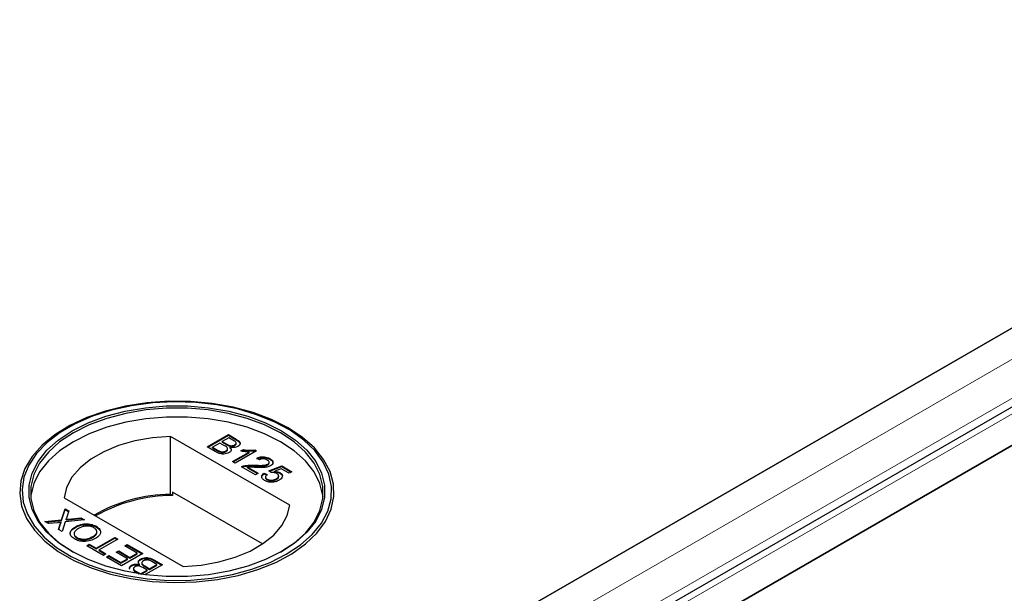
# Model space of a CAD drawing. Units: millimetres. Extents: x 218 to 10490, y 391 to 8326.
# Drawn here: x 6612 to 6729, y 4957 to 5025 of the extents above; entities that cross this region are included whole.
import ezdxf

# ---------------------------------------------------------------- set-up
doc = ezdxf.new("R2010")
doc.units = ezdxf.units.MM
doc.header["$LTSCALE"] = 20
doc.linetypes.add('PHANTOM', pattern=[12.7, 6.35, -1.27, 1.27, -1.27, 1.27, -1.27])

msp = doc.modelspace()

# ---------------------------------------------------------------- linework, layer by layer
at = {"color": 7, "linetype": 'Continuous', "lineweight": 25}
for p, q in [((7413.31, 5382.71), (6631, 4931.09)), ((7425.27, 5380.16), (6634.37, 4923.58)), ((6643.17, 4924.06), (7425.48, 5375.68)), ((7425.99, 5375.98), (6678.01, 4944.18)), ((6630.49, 4930.79), (7378.47, 5362.59)), ((6617.41, 4976.43), (6617.2, 4976.31)), ((6643.78, 4976.31), (6643.58, 4976.43)), ((6643.97, 4967.22), (6629.74, 4975.44)), ((6629.74, 4968.5), (6629.74, 4975.44)), ((6634.1, 4974.17), (6636.64, 4975.64)), ((6634.17, 4974.13), (6636.64, 4975.56)), ((6636.71, 4975.26), (6635.92, 4974.81)), ((6636.64, 4975.64), (6637.59, 4975.09)), ((6636.64, 4975.56), (6636.64, 4975.64)), ((6636.64, 4975.56), (6637.59, 4975.01)), ((6637.19, 4974.98), (6636.71, 4975.26)), ((6635.05, 4973.62), (6634.1, 4974.17)), ((6635.63, 4974.64), (6634.75, 4974.13)), ((6634.75, 4974.13), (6635.35, 4973.78)), ((6634.75, 4974.05), (6634.75, 4974.13)), ((6634.75, 4974.05), (6635.35, 4973.7)), ((6636.19, 4974.32), (6635.63, 4974.64)), ((6635.92, 4974.81), (6636.45, 4974.51)), ((6635.92, 4974.73), (6635.92, 4974.81)), ((6635.92, 4974.73), (6636.45, 4974.42)), ((6636.56, 4973.86), (6636.56, 4973.96)), ((6636.78, 4974.27), (6636.78, 4974.35)), ((6636.85, 4974.04), (6636.85, 4974.13)), ((6637.38, 4974.33), (6637.38, 4974.41)), ((6637.57, 4974.55), (6637.57, 4974.65)), ((6638.15, 4973.69), (6638.45, 4973.86)), ((6638.45, 4973.78), (6638.45, 4973.86)), ((6639.79, 4973.82), (6640, 4973.7)), ((6639.79, 4973.74), (6639.79, 4973.82)), ((6635.58, 4973.58), (6635.58, 4973.67)), ((6636.36, 4973.63), (6636.36, 4973.71)), ((6637.13, 4972.42), (6639.11, 4973.56)), ((6637.2, 4972.38), (6639.11, 4973.48)), ((6640, 4973.7), (6637.46, 4972.23)), ((6638.26, 4973.67), (6638.45, 4973.78)), ((6639.11, 4973.48), (6639.11, 4973.56)), ((6639.79, 4973.74), (6639.93, 4973.66)), ((6640.36, 4972.63), (6640.06, 4972.83)), ((6641.6, 4972.69), (6641.6, 4972.78)), ((6637.46, 4972.23), (6637.13, 4972.42)), ((6639.87, 4970.84), (6638.21, 4971.8)), ((6638.47, 4971.83), (6638.47, 4971.91)), ((6638.95, 4971.74), (6640.19, 4971.03)), ((6638.95, 4971.66), (6638.95, 4971.74)), ((6638.95, 4971.66), (6640.12, 4970.99)), ((6639.78, 4971.91), (6639.78, 4971.99)), ((6641.35, 4972.02), (6641.35, 4972.11)), ((6641.46, 4971.31), (6643.03, 4971.91)), ((6641.51, 4972.24), (6641.51, 4972.34)), ((6641.54, 4971.26), (6643.03, 4971.83)), ((6642.97, 4971.57), (6642.18, 4971.26)), ((6643.91, 4971.03), (6642.97, 4971.57)), ((6643.03, 4971.91), (6644.24, 4971.21)), ((6643.03, 4971.83), (6643.03, 4971.91)), ((6643.03, 4971.83), (6644.16, 4971.17)), ((6640.19, 4971.03), (6639.87, 4970.84)), ((6640.91, 4971.03), (6641.27, 4970.86)), ((6640.91, 4970.94), (6640.91, 4971.03)), ((6640.91, 4970.94), (6641.27, 4970.78)), ((6641.08, 4970.58), (6641.08, 4970.48)), ((6641.28, 4970.24), (6641.28, 4970.32)), ((6641.76, 4971.1), (6641.46, 4971.31)), ((6642.18, 4971.18), (6642.18, 4971.26)), ((6642.38, 4970.29), (6642.38, 4970.37)), ((6642.66, 4970.61), (6642.66, 4970.71)), ((6642.8, 4971.02), (6642.8, 4971.1)), ((6644.24, 4971.21), (6643.91, 4971.03)), ((6617.01, 4968.09), (6631.24, 4959.87)), ((6629.98, 4968.36), (6629.74, 4968.5)), ((6629.98, 4968.77), (6629.98, 4968.36)), ((6640.72, 4962.57), (6629.98, 4968.77)), ((6616.71, 4965.46), (6617.14, 4966.79)), ((6617.14, 4966.79), (6617.57, 4966.54)), ((6617.14, 4966.71), (6617.14, 4966.79)), ((6616.71, 4965.38), (6617.14, 4966.71)), ((6617.14, 4966.71), (6617.55, 4966.47)), ((6617.57, 4966.54), (6617.29, 4965.67)), ((6617.54, 4965.55), (6619.01, 4965.71)), ((6617.54, 4965.47), (6619.01, 4965.63)), ((6619.01, 4965.71), (6619.45, 4965.46)), ((6619.01, 4965.63), (6619.01, 4965.71)), ((6619.01, 4965.63), (6619.33, 4965.44)), ((6614.72, 4965.25), (6616.71, 4965.46)), ((6615.16, 4965), (6614.72, 4965.25)), ((6614.84, 4965.18), (6616.71, 4965.38)), ((6616.25, 4965.11), (6615.16, 4965)), ((6616.35, 4964.31), (6616.55, 4964.94)), ((6616.37, 4964.3), (6616.55, 4964.86)), ((6616.66, 4965.08), (6616.66, 4965.16)), ((6616.71, 4965.38), (6616.71, 4965.46)), ((6617.14, 4965.21), (6616.78, 4964.06)), ((6619.45, 4965.46), (6617.14, 4965.21)), ((6617.24, 4965.44), (6617.24, 4965.52)), ((6618.36, 4964.54), (6618.36, 4964.62)), ((6620.87, 4964.59), (6620.87, 4964.68)), ((6620.87, 4964.59), (6621.28, 4964.22)), ((6616.78, 4964.06), (6616.35, 4964.31)), ((6618.55, 4963.26), (6618.55, 4963.34)), ((6620.45, 4963.37), (6620.45, 4963.46)), ((6620.83, 4962.06), (6623.08, 4963.36)), ((6620.83, 4961.98), (6623.08, 4963.28)), ((6623.08, 4963.36), (6623.44, 4963.15)), ((6623.08, 4963.28), (6623.08, 4963.36)), ((6623.08, 4963.28), (6623.37, 4963.11)), ((6619.73, 4962.36), (6620.02, 4962.53)), ((6621.71, 4961.21), (6619.73, 4962.36)), ((6619.8, 4962.32), (6620.02, 4962.45)), ((6620.02, 4962.53), (6620.83, 4962.06)), ((6620.02, 4962.45), (6620.02, 4962.53)), ((6620.02, 4962.45), (6620.83, 4961.98)), ((6620.83, 4961.98), (6620.83, 4962.06)), ((6623.44, 4963.15), (6621.19, 4961.85)), ((6624.26, 4962.34), (6624.55, 4962.51)), ((6625.76, 4961.48), (6624.26, 4962.34)), ((6624.33, 4962.3), (6624.55, 4962.43)), ((6624.55, 4962.51), (6626.41, 4961.44)), ((6624.55, 4962.43), (6624.55, 4962.51)), ((6624.55, 4962.43), (6626.34, 4961.4)), ((6621.19, 4961.85), (6622.01, 4961.38)), ((6621.19, 4961.77), (6621.19, 4961.85)), ((6621.19, 4961.77), (6621.94, 4961.34)), ((6622.01, 4961.38), (6621.71, 4961.21)), ((6622.07, 4961.01), (6622.37, 4961.18)), ((6623.87, 4959.97), (6622.07, 4961.01)), ((6622.14, 4960.97), (6622.37, 4961.09)), ((6622.37, 4961.18), (6623.8, 4960.35)), ((6622.37, 4961.09), (6622.37, 4961.18)), ((6622.37, 4961.09), (6623.8, 4960.27)), ((6623.25, 4961.57), (6623.54, 4961.74)), ((6624.58, 4960.8), (6623.25, 4961.57)), ((6623.32, 4961.53), (6623.54, 4961.66)), ((6623.54, 4961.74), (6624.88, 4960.97)), ((6623.54, 4961.66), (6623.54, 4961.74)), ((6623.54, 4961.66), (6624.88, 4960.89)), ((6626.41, 4961.44), (6623.87, 4959.97)), ((6624.88, 4960.97), (6625.76, 4961.48)), ((6624.88, 4960.89), (6625.76, 4961.4)), ((6624.88, 4960.89), (6624.88, 4960.97)), ((6625.76, 4961.4), (6625.76, 4961.48)), ((6623.8, 4960.35), (6624.58, 4960.8)), ((6623.8, 4960.27), (6624.58, 4960.72)), ((6623.8, 4960.27), (6623.8, 4960.35)), ((6624.58, 4960.72), (6624.58, 4960.8)), ((6625.08, 4959.95), (6625.08, 4960.03)), ((6626.01, 4960.05), (6626.01, 4960.13)), ((6626.14, 4960.67), (6626.14, 4960.76)), ((6626.3, 4960.31), (6626.3, 4960.21)), ((6626.93, 4959.44), (6626.41, 4959.75)), ((6626.66, 4959.94), (6627.22, 4959.61)), ((6626.66, 4959.86), (6627.22, 4959.53)), ((6628.76, 4960.08), (6626.7, 4958.9)), ((6627.22, 4959.61), (6628.1, 4960.12)), ((6627.22, 4959.53), (6628.1, 4960.04)), ((6628.1, 4960.12), (6627.5, 4960.47)), ((6627.8, 4960.64), (6628.76, 4960.08)), ((6627.8, 4960.55), (6628.68, 4960.04)), ((6628.1, 4960.04), (6628.1, 4960.12)), ((6625.38, 4959.1), (6625.26, 4959.17)), ((6625.29, 4959.62), (6625.29, 4959.52)), ((6625.66, 4959.27), (6626.15, 4958.99)), ((6625.66, 4959.19), (6626, 4959)), ((6626.15, 4958.99), (6626.93, 4959.44)), ((6626.15, 4958.97), (6626.15, 4958.99)), ((6626.23, 4958.96), (6626.93, 4959.36)), ((6626.93, 4959.36), (6626.93, 4959.44)), ((6627.22, 4959.53), (6627.22, 4959.61))]:
    msp.add_line(p, q, dxfattribs=at)
at = {"color": 8, "linetype": 'PHANTOM', "lineweight": 18}
for p, q in [((7419.81, 5382.71), (6631, 4927.33)), ((7422.14, 5379.41), (6632.02, 4923.28)), ((6636.66, 4924.06), (7425.48, 5379.44)), ((6637.59, 4975.01), (6637.59, 4975.09)), ((6635.35, 4973.7), (6635.35, 4973.78)), ((6636.45, 4974.42), (6636.45, 4974.51)), ((6617.54, 4965.47), (6617.54, 4965.55)), ((6616.55, 4964.86), (6616.55, 4964.94)), ((6626.66, 4959.86), (6626.66, 4959.94)), ((6627.8, 4960.55), (6627.8, 4960.64)), ((6625.66, 4959.19), (6625.66, 4959.27))]:
    msp.add_line(p, q, dxfattribs=at)
at = {"color": 7, "linetype": 'Continuous', "lineweight": 25, "flags": 128}
for points in [[(6643.78, 4976.47), (6641.8, 4977.46), (6639.6, 4978.28), (6637.22, 4978.92), (6634.72, 4979.37), (6632.13, 4979.6), (6629.51, 4979.63), (6626.91, 4979.44), (6624.37, 4979.05), (6621.96, 4978.46), (6619.71, 4977.68), (6617.68, 4976.73), (6615.89, 4975.62), (6614.39, 4974.38), (6613.2, 4973.04), (6612.34, 4971.6), (6611.84, 4970.12), (6611.71, 4968.61), (6611.93, 4967.1), (6612.52, 4965.63), (6613.46, 4964.21), (6614.73, 4962.89), (6616.31, 4961.68), (6618.17, 4960.61), (6620.26, 4959.7), (6622.55, 4958.97), (6625, 4958.43), (6627.55, 4958.08), (6630.16, 4957.95), (6632.78, 4958.03), (6635.35, 4958.32), (6637.83, 4958.81), (6640.17, 4959.5), (6642.32, 4960.37), (6644.23, 4961.4), (6645.88, 4962.58), (6647.23, 4963.87), (6648.26, 4965.27), (6648.93, 4966.73), (6649.25, 4968.23), (6649.21, 4969.74), (6648.8, 4971.24), (6648.03, 4972.68), (6646.92, 4974.06), (6645.5, 4975.32), (6643.78, 4976.47)], [(6643.57, 4961.33), (6645.27, 4962.45), (6646.67, 4963.7), (6647.76, 4965.05), (6648.52, 4966.48), (6648.92, 4967.95), (6648.97, 4969.44), (6648.65, 4970.92), (6647.98, 4972.36), (6646.98, 4973.73), (6645.65, 4975), (6644.02, 4976.16), (6642.13, 4977.18), (6640.02, 4978.03), (6637.72, 4978.71), (6635.28, 4979.2), (6632.75, 4979.48), (6630.17, 4979.56), (6627.6, 4979.43), (6625.08, 4979.09), (6622.67, 4978.56), (6620.42, 4977.84), (6618.35, 4976.94), (6616.53, 4975.89), (6614.98, 4974.7), (6613.72, 4973.39), (6612.8, 4972), (6612.22, 4970.55), (6611.99, 4969.07), (6612.13, 4967.58), (6612.62, 4966.12), (6613.46, 4964.71), (6614.63, 4963.38), (6616.11, 4962.16), (6617.87, 4961.07), (6619.88, 4960.13), (6622.09, 4959.36), (6624.47, 4958.78), (6626.96, 4958.4), (6629.52, 4958.21), (6632.1, 4958.24), (6634.65, 4958.47), (6637.12, 4958.91), (6639.46, 4959.54), (6641.63, 4960.35), (6643.57, 4961.33)], [(6643.01, 4961.65), (6641.1, 4960.7), (6638.97, 4959.91), (6636.68, 4959.31), (6634.25, 4958.89), (6631.75, 4958.69), (6629.23, 4958.69), (6626.73, 4958.89), (6624.31, 4959.31), (6622.01, 4959.91), (6619.88, 4960.7), (6617.98, 4961.65), (6616.32, 4962.76), (6614.96, 4963.98), (6613.91, 4965.31), (6613.2, 4966.71), (6612.84, 4968.15), (6612.84, 4969.61), (6613.2, 4971.05), (6613.91, 4972.45), (6614.96, 4973.78), (6616.32, 4975), (6617.98, 4976.1), (6619.88, 4977.06), (6622.01, 4977.85), (6624.31, 4978.45), (6626.73, 4978.86), (6629.23, 4979.07), (6631.75, 4979.07), (6634.25, 4978.86), (6636.68, 4978.45), (6638.97, 4977.85), (6641.1, 4977.06), (6643.01, 4976.1), (6644.66, 4975), (6646.03, 4973.78), (6647.08, 4972.45), (6647.79, 4971.05), (6648.15, 4969.61), (6648.15, 4968.15), (6647.79, 4966.71), (6647.08, 4965.31), (6646.03, 4963.98), (6644.66, 4962.76), (6643.01, 4961.65)], [(6642.87, 4961.57), (6644.5, 4962.66), (6645.85, 4963.87), (6646.89, 4965.19), (6647.59, 4966.57), (6647.95, 4968), (6647.95, 4969.44), (6647.59, 4970.86), (6646.89, 4972.25), (6645.85, 4973.56), (6644.5, 4974.77), (6642.87, 4975.86), (6640.98, 4976.8), (6638.88, 4977.58), (6636.61, 4978.18), (6634.21, 4978.59), (6631.74, 4978.79), (6629.24, 4978.79), (6626.77, 4978.59), (6624.38, 4978.18), (6622.1, 4977.58), (6620, 4976.8), (6618.12, 4975.86), (6616.48, 4974.77), (6615.13, 4973.56), (6614.09, 4972.25), (6613.39, 4970.86), (6613.04, 4969.44), (6613.04, 4968), (6613.39, 4966.57), (6614.09, 4965.19), (6615.13, 4963.87), (6616.48, 4962.66), (6618.12, 4961.57)], [(6647.97, 4968.19), (6647.95, 4968.38), (6647.59, 4969.8), (6646.89, 4971.18), (6645.85, 4972.5), (6644.5, 4973.71), (6642.87, 4974.8), (6640.98, 4975.74), (6638.88, 4976.52), (6636.61, 4977.12), (6634.21, 4977.53), (6631.74, 4977.73), (6629.24, 4977.73), (6626.77, 4977.53), (6624.38, 4977.12), (6622.1, 4976.52), (6620, 4975.74), (6618.12, 4974.8), (6616.48, 4973.71), (6615.13, 4972.5), (6614.09, 4971.18), (6613.39, 4969.8), (6613.04, 4968.38), (6613.02, 4968.19)], [(6629.74, 4975.44), (6627.57, 4975.26), (6625.48, 4974.89), (6623.53, 4974.33), (6621.75, 4973.59), (6620.2, 4972.7), (6618.93, 4971.68), (6617.95, 4970.55), (6617.31, 4969.34), (6617.01, 4968.09)], [(6631.24, 4959.87), (6633.41, 4960.05), (6635.5, 4960.42), (6637.46, 4960.98), (6639.23, 4961.72), (6640.78, 4962.61), (6642.06, 4963.63), (6643.03, 4964.76), (6643.67, 4965.97), (6643.97, 4967.22)]]:
    msp.add_lwpolyline(points, dxfattribs=at)
at = {"color": 7, "linetype": 'Continuous', "lineweight": 25}
for centre, radius, start, end in [((6629.84, 4950.02), 18.47, 90.3132, 120.0207), ((6629.97, 4949.83), 18.53, 89.9713, 119.7507)]:
    msp.add_arc(centre, radius, start, end, dxfattribs=at)
for points, knots in [([(6637.38, 4974.41), (6637.45, 4974.45), (6637.54, 4974.52), (6637.58, 4974.63), (6637.52, 4974.8), (6637.34, 4974.9), (6637.19, 4974.98)], [0, 0, 0, 0, 0.249557, 0.375057, 0.50026, 1, 1, 1, 1]), ([(6637.59, 4975.09), (6637.7, 4975.02), (6637.92, 4974.89), (6638.07, 4974.64), (6638, 4974.39), (6637.85, 4974.28), (6637.77, 4974.22)], [0, 0, 0, 0, 0.281144, 0.559986, 0.780093, 1, 1, 1, 1]), ([(6637.59, 4975.01), (6637.7, 4974.94), (6637.91, 4974.81), (6638.07, 4974.58), (6638.02, 4974.45), (6638, 4974.42)], [0, 0, 0, 0, 0.412318, 0.82126, 1, 1, 1, 1]), ([(6635.35, 4973.78), (6635.39, 4973.76), (6635.46, 4973.72), (6635.55, 4973.68), (6635.58, 4973.67)], [0, 0, 0, 0, 0.560137, 1, 1, 1, 1]), ([(6636.36, 4973.71), (6636.43, 4973.75), (6636.53, 4973.82), (6636.56, 4973.94), (6636.53, 4974.12), (6636.34, 4974.23), (6636.19, 4974.32)], [0, 0, 0, 0, 0.249825, 0.375539, 0.501178, 1, 1, 1, 1]), ([(6636.36, 4973.63), (6636.43, 4973.67), (6636.52, 4973.74), (6636.56, 4973.84), (6636.55, 4973.87), (6636.55, 4973.87)], [0, 0, 0, 0, 0.6372168, 0.9578693, 1, 1, 1, 1]), ([(6636.45, 4974.51), (6636.51, 4974.47), (6636.61, 4974.41), (6636.73, 4974.37), (6636.78, 4974.35)], [0, 0, 0, 0, 0.5603935, 1, 1, 1, 1]), ([(6636.45, 4974.42), (6636.51, 4974.39), (6636.61, 4974.33), (6636.73, 4974.29), (6636.78, 4974.27)], [0, 0, 0, 0, 0.5603935, 1, 1, 1, 1]), ([(6636.85, 4974.13), (6636.89, 4974.07), (6636.99, 4973.95), (6636.98, 4973.77), (6636.89, 4973.61), (6636.77, 4973.54), (6636.72, 4973.5)], [0, 0, 0, 0, 0.280203, 0.559654, 0.779735, 1, 1, 1, 1]), ([(6636.78, 4974.35), (6636.84, 4974.33), (6636.95, 4974.31), (6637.18, 4974.32), (6637.31, 4974.37), (6637.38, 4974.41)], [0, 0, 0, 0, 0.280876, 0.561099, 1, 1, 1, 1]), ([(6636.78, 4974.27), (6636.84, 4974.25), (6636.95, 4974.22), (6637.18, 4974.23), (6637.31, 4974.29), (6637.38, 4974.33)], [0, 0, 0, 0, 0.280876, 0.561099, 1, 1, 1, 1]), ([(6637.77, 4974.22), (6637.7, 4974.19), (6637.56, 4974.12), (6637.22, 4974.07), (6636.99, 4974.1), (6636.85, 4974.13)], [0, 0, 0, 0, 0.280329, 0.560838, 1, 1, 1, 1]), ([(6636.85, 4974.04), (6636.9, 4973.99), (6636.98, 4973.9), (6636.97, 4973.8), (6636.96, 4973.77)], [0, 0, 0, 0, 0.654877, 1, 1, 1, 1]), ([(6637.38, 4974.33), (6637.44, 4974.37), (6637.53, 4974.44), (6637.58, 4974.53), (6637.57, 4974.56), (6637.57, 4974.56)], [0, 0, 0, 0, 0.6440595, 0.9679526, 1, 1, 1, 1]), ([(6638.45, 4973.86), (6638.7, 4973.82), (6639.14, 4973.75), (6639.59, 4973.8), (6639.79, 4973.82)], [0, 0, 0, 0, 0.5604416, 1, 1, 1, 1]), ([(6636.72, 4973.5), (6636.63, 4973.45), (6636.44, 4973.37), (6636.09, 4973.31), (6635.56, 4973.34), (6635.26, 4973.51), (6635.05, 4973.62)], [0, 0, 0, 0, 0.1871016, 0.37427, 0.5607998, 1, 1, 1, 1]), ([(6635.35, 4973.7), (6635.39, 4973.68), (6635.46, 4973.64), (6635.55, 4973.6), (6635.58, 4973.58)], [0, 0, 0, 0, 0.560137, 1, 1, 1, 1]), ([(6635.58, 4973.67), (6635.65, 4973.64), (6635.79, 4973.59), (6636.02, 4973.59), (6636.22, 4973.64), (6636.32, 4973.68), (6636.36, 4973.71)], [0, 0, 0, 0, 0.2802776, 0.5589923, 0.7794176, 1, 1, 1, 1]), ([(6635.58, 4973.58), (6635.65, 4973.56), (6635.79, 4973.51), (6636.02, 4973.51), (6636.22, 4973.55), (6636.32, 4973.6), (6636.36, 4973.63)], [0, 0, 0, 0, 0.2802776, 0.5589923, 0.7794176, 1, 1, 1, 1]), ([(6639.11, 4973.56), (6638.93, 4973.57), (6638.6, 4973.59), (6638.29, 4973.66), (6638.15, 4973.69)], [0, 0, 0, 0, 0.559703, 1, 1, 1, 1]), ([(6638.45, 4973.78), (6638.7, 4973.74), (6639.14, 4973.67), (6639.59, 4973.72), (6639.79, 4973.74)], [0, 0, 0, 0, 0.5604416, 1, 1, 1, 1]), ([(6640.06, 4972.83), (6640.19, 4972.89), (6640.46, 4973), (6640.93, 4973.01), (6641.31, 4972.92), (6641.5, 4972.83), (6641.6, 4972.78)], [0, 0, 0, 0, 0.280251, 0.558862, 0.779116, 1, 1, 1, 1]), ([(6640.06, 4972.75), (6640.19, 4972.81), (6640.46, 4972.91), (6640.93, 4972.93), (6641.31, 4972.84), (6641.5, 4972.74), (6641.6, 4972.69)], [0, 0, 0, 0, 0.280251, 0.558862, 0.779116, 1, 1, 1, 1]), ([(6641.29, 4972.61), (6641.22, 4972.65), (6641.07, 4972.72), (6640.79, 4972.76), (6640.53, 4972.71), (6640.42, 4972.66), (6640.36, 4972.63)], [0, 0, 0, 0, 0.280426, 0.559458, 0.779359, 1, 1, 1, 1]), ([(6641.35, 4972.11), (6641.4, 4972.15), (6641.52, 4972.23), (6641.52, 4972.39), (6641.44, 4972.52), (6641.34, 4972.58), (6641.29, 4972.61)], [0, 0, 0, 0, 0.2790586, 0.5585909, 0.7790526, 1, 1, 1, 1]), ([(6641.6, 4972.78), (6641.7, 4972.71), (6641.9, 4972.57), (6641.99, 4972.32), (6641.91, 4972.08), (6641.75, 4971.97), (6641.68, 4971.92)], [0, 0, 0, 0, 0.280489, 0.559661, 0.779763, 1, 1, 1, 1]), ([(6641.6, 4972.69), (6641.71, 4972.63), (6641.88, 4972.52), (6641.91, 4972.38), (6641.92, 4972.33)], [0, 0, 0, 0, 0.6437433, 1, 1, 1, 1]), ([(6638.21, 4971.8), (6638.25, 4971.82), (6638.33, 4971.87), (6638.42, 4971.9), (6638.47, 4971.91)], [0, 0, 0, 0, 0.559986, 1, 1, 1, 1]), ([(6638.28, 4971.75), (6638.3, 4971.77), (6638.36, 4971.79), (6638.42, 4971.81), (6638.47, 4971.83)], [0, 0, 0, 0, 0.363365, 1, 1, 1, 1]), ([(6638.47, 4971.91), (6638.71, 4971.95), (6639.13, 4972.03), (6639.58, 4972), (6639.78, 4971.99)], [0, 0, 0, 0, 0.558369, 1, 1, 1, 1]), ([(6638.47, 4971.83), (6638.71, 4971.87), (6639.13, 4971.95), (6639.58, 4971.92), (6639.78, 4971.91)], [0, 0, 0, 0, 0.558369, 1, 1, 1, 1]), ([(6639.93, 4971.72), (6639.82, 4971.73), (6639.63, 4971.74), (6639.38, 4971.75), (6639.16, 4971.76), (6639.02, 4971.75), (6638.95, 4971.74)], [0, 0, 0, 0, 0.340037, 0.560058, 0.780066, 1, 1, 1, 1]), ([(6639.78, 4971.99), (6640.08, 4971.98), (6640.5, 4971.96), (6641.05, 4971.99), (6641.25, 4972.07), (6641.35, 4972.11)], [0, 0, 0, 0, 0.5613032, 0.7813683, 1, 1, 1, 1]), ([(6639.78, 4971.91), (6640.08, 4971.89), (6640.5, 4971.87), (6641.05, 4971.9), (6641.25, 4971.98), (6641.35, 4972.02)], [0, 0, 0, 0, 0.5613032, 0.7813683, 1, 1, 1, 1]), ([(6641.68, 4971.92), (6641.54, 4971.86), (6641.26, 4971.74), (6640.63, 4971.69), (6640.2, 4971.71), (6639.93, 4971.72)], [0, 0, 0, 0, 0.27876, 0.558832, 1, 1, 1, 1]), ([(6641.35, 4972.02), (6641.41, 4972.07), (6641.5, 4972.13), (6641.5, 4972.22), (6641.5, 4972.25)], [0, 0, 0, 0, 0.6239838, 1, 1, 1, 1]), ([(6640.98, 4970.16), (6640.88, 4970.23), (6640.68, 4970.36), (6640.6, 4970.62), (6640.69, 4970.85), (6640.84, 4970.97), (6640.91, 4971.03)], [0, 0, 0, 0, 0.280053, 0.559272, 0.779424, 1, 1, 1, 1]), ([(6640.67, 4970.43), (6640.65, 4970.47), (6640.61, 4970.58), (6640.7, 4970.77), (6640.84, 4970.89), (6640.91, 4970.94)], [0, 0, 0, 0, 0.238061, 0.618663, 1, 1, 1, 1]), ([(6641.27, 4970.86), (6641.22, 4970.81), (6641.11, 4970.72), (6641.06, 4970.56), (6641.13, 4970.42), (6641.23, 4970.36), (6641.28, 4970.32)], [0, 0, 0, 0, 0.280707, 0.559919, 0.77962, 1, 1, 1, 1]), ([(6641.09, 4970.49), (6641.09, 4970.48), (6641.07, 4970.43), (6641.14, 4970.34), (6641.23, 4970.28), (6641.28, 4970.24)], [0, 0, 0, 0, 0.073543, 0.536056, 1, 1, 1, 1]), ([(6641.28, 4970.32), (6641.37, 4970.28), (6641.55, 4970.2), (6641.9, 4970.2), (6642.18, 4970.26), (6642.31, 4970.34), (6642.38, 4970.37)], [0, 0, 0, 0, 0.279515, 0.558296, 0.778903, 1, 1, 1, 1]), ([(6641.28, 4970.24), (6641.37, 4970.2), (6641.55, 4970.11), (6641.9, 4970.11), (6642.18, 4970.18), (6642.31, 4970.25), (6642.38, 4970.29)], [0, 0, 0, 0, 0.279515, 0.558296, 0.778903, 1, 1, 1, 1]), ([(6642.42, 4970.98), (6642.37, 4971.01), (6642.27, 4971.06), (6642.04, 4971.12), (6641.87, 4971.11), (6641.76, 4971.1)], [0, 0, 0, 0, 0.280882, 0.56114, 1, 1, 1, 1]), ([(6642.18, 4971.26), (6642.31, 4971.25), (6642.54, 4971.22), (6642.73, 4971.14), (6642.8, 4971.1)], [0, 0, 0, 0, 0.5599312, 1, 1, 1, 1]), ([(6642.18, 4971.18), (6642.31, 4971.17), (6642.54, 4971.14), (6642.73, 4971.06), (6642.8, 4971.02)], [0, 0, 0, 0, 0.5599312, 1, 1, 1, 1]), ([(6642.38, 4970.37), (6642.46, 4970.42), (6642.61, 4970.52), (6642.68, 4970.7), (6642.6, 4970.87), (6642.48, 4970.94), (6642.42, 4970.98)], [0, 0, 0, 0, 0.280644, 0.559583, 0.779292, 1, 1, 1, 1]), ([(6642.38, 4970.29), (6642.46, 4970.34), (6642.61, 4970.43), (6642.64, 4970.56), (6642.65, 4970.62)], [0, 0, 0, 0, 0.52187, 1, 1, 1, 1]), ([(6642.8, 4971.1), (6642.91, 4971.02), (6643.11, 4970.87), (6643.12, 4970.6), (6642.98, 4970.36), (6642.81, 4970.25), (6642.73, 4970.19)], [0, 0, 0, 0, 0.2791761, 0.5587459, 0.7791554, 1, 1, 1, 1]), ([(6642.8, 4971.02), (6642.92, 4970.94), (6643.07, 4970.85), (6643.07, 4970.73), (6643.07, 4970.7)], [0, 0, 0, 0, 0.783594, 1, 1, 1, 1]), ([(6641.94, 4969.96), (6641.74, 4969.96), (6641.37, 4969.96), (6641.1, 4970.1), (6640.98, 4970.16)], [0, 0, 0, 0, 0.558449, 1, 1, 1, 1]), ([(6642.73, 4970.19), (6642.6, 4970.13), (6642.37, 4970.01), (6642.07, 4969.98), (6641.94, 4969.96)], [0, 0, 0, 0, 0.559722, 1, 1, 1, 1]), ([(6617.29, 4965.67), (6617.28, 4965.64), (6617.26, 4965.59), (6617.25, 4965.54), (6617.24, 4965.52)], [0, 0, 0, 0, 0.559942, 1, 1, 1, 1]), ([(6617.24, 4965.52), (6617.3, 4965.53), (6617.39, 4965.54), (6617.49, 4965.55), (6617.54, 4965.55)], [0, 0, 0, 0, 0.560124, 1, 1, 1, 1]), ([(6616.66, 4965.16), (6616.58, 4965.15), (6616.44, 4965.13), (6616.31, 4965.12), (6616.25, 4965.11)], [0, 0, 0, 0, 0.55999, 1, 1, 1, 1]), ([(6616.55, 4964.94), (6616.56, 4964.98), (6616.58, 4965.04), (6616.61, 4965.11), (6616.64, 4965.14), (6616.66, 4965.16)], [0, 0, 0, 0, 0.561205, 0.781738, 1, 1, 1, 1]), ([(6616.55, 4964.86), (6616.56, 4964.9), (6616.58, 4964.96), (6616.61, 4965.03), (6616.64, 4965.06), (6616.66, 4965.08)], [0, 0, 0, 0, 0.561205, 0.781738, 1, 1, 1, 1]), ([(6617.24, 4965.44), (6617.3, 4965.44), (6617.39, 4965.45), (6617.49, 4965.46), (6617.54, 4965.47)], [0, 0, 0, 0, 0.560124, 1, 1, 1, 1]), ([(6618.26, 4963.17), (6618.09, 4963.29), (6617.76, 4963.53), (6617.71, 4963.98), (6617.95, 4964.35), (6618.22, 4964.53), (6618.36, 4964.62)], [0, 0, 0, 0, 0.2796049, 0.5585882, 0.7790933, 1, 1, 1, 1]), ([(6617.77, 4963.88), (6617.77, 4963.89), (6617.75, 4964.03), (6617.97, 4964.27), (6618.23, 4964.45), (6618.36, 4964.54)], [0, 0, 0, 0, 0.0564938, 0.5278177, 1, 1, 1, 1]), ([(6618.72, 4964.41), (6618.59, 4964.33), (6618.33, 4964.16), (6618.17, 4963.85), (6618.26, 4963.55), (6618.45, 4963.41), (6618.55, 4963.34)], [0, 0, 0, 0, 0.280773, 0.560087, 0.779957, 1, 1, 1, 1]), ([(6618.36, 4964.62), (6618.56, 4964.72), (6618.97, 4964.92), (6619.72, 4965.01), (6620.39, 4964.9), (6620.71, 4964.75), (6620.87, 4964.68)], [0, 0, 0, 0, 0.2803606, 0.5595079, 0.7796477, 1, 1, 1, 1]), ([(6618.36, 4964.54), (6618.56, 4964.64), (6618.97, 4964.83), (6619.72, 4964.92), (6620.39, 4964.82), (6620.71, 4964.67), (6620.87, 4964.59)], [0, 0, 0, 0, 0.2803606, 0.5595079, 0.7796477, 1, 1, 1, 1]), ([(6620.57, 4964.51), (6620.42, 4964.58), (6620.1, 4964.72), (6619.52, 4964.72), (6619.06, 4964.59), (6618.83, 4964.47), (6618.72, 4964.41)], [0, 0, 0, 0, 0.2791, 0.558197, 0.778815, 1, 1, 1, 1]), ([(6620.45, 4963.46), (6620.58, 4963.54), (6620.83, 4963.71), (6620.96, 4964.02), (6620.86, 4964.3), (6620.67, 4964.44), (6620.57, 4964.51)], [0, 0, 0, 0, 0.280648, 0.559876, 0.779848, 1, 1, 1, 1]), ([(6620.87, 4964.68), (6621.03, 4964.56), (6621.35, 4964.32), (6621.41, 4963.89), (6621.2, 4963.52), (6620.93, 4963.34), (6620.8, 4963.25)], [0, 0, 0, 0, 0.279579, 0.558773, 0.779306, 1, 1, 1, 1]), ([(6618.24, 4963.63), (6618.25, 4963.58), (6618.28, 4963.44), (6618.44, 4963.33), (6618.55, 4963.26)], [0, 0, 0, 0, 0.36096, 1, 1, 1, 1]), ([(6620.8, 4963.25), (6620.6, 4963.14), (6620.19, 4962.94), (6619.43, 4962.84), (6618.74, 4962.93), (6618.42, 4963.09), (6618.26, 4963.17)], [0, 0, 0, 0, 0.280571, 0.559569, 0.779561, 1, 1, 1, 1]), ([(6618.55, 4963.34), (6618.65, 4963.29), (6618.86, 4963.19), (6619.26, 4963.13), (6619.86, 4963.15), (6620.2, 4963.33), (6620.45, 4963.46)], [0, 0, 0, 0, 0.187257, 0.374447, 0.561244, 1, 1, 1, 1]), ([(6618.55, 4963.26), (6618.65, 4963.21), (6618.86, 4963.11), (6619.26, 4963.05), (6619.86, 4963.07), (6620.2, 4963.25), (6620.45, 4963.37)], [0, 0, 0, 0, 0.187257, 0.374447, 0.561244, 1, 1, 1, 1]), ([(6620.45, 4963.37), (6620.57, 4963.46), (6620.82, 4963.62), (6620.96, 4963.88), (6620.9, 4964.02), (6620.89, 4964.05)], [0, 0, 0, 0, 0.43672, 0.871232, 1, 1, 1, 1]), ([(6626.14, 4960.76), (6626.23, 4960.8), (6626.41, 4960.89), (6626.76, 4960.95), (6627.29, 4960.91), (6627.59, 4960.75), (6627.8, 4960.64)], [0, 0, 0, 0, 0.1870887, 0.3742608, 0.5607917, 1, 1, 1, 1]), ([(6626.14, 4960.67), (6626.23, 4960.72), (6626.41, 4960.81), (6626.76, 4960.86), (6627.29, 4960.83), (6627.59, 4960.67), (6627.8, 4960.55)], [0, 0, 0, 0, 0.1870887, 0.3742608, 0.5607917, 1, 1, 1, 1]), ([(6624.86, 4959.56), (6624.84, 4959.59), (6624.78, 4959.68), (6624.86, 4959.86), (6625, 4959.97), (6625.08, 4960.03)], [0, 0, 0, 0, 0.1621346, 0.5812737, 1, 1, 1, 1]), ([(6624.85, 4959.67), (6624.86, 4959.71), (6624.88, 4959.81), (6625, 4959.89), (6625.08, 4959.95)], [0, 0, 0, 0, 0.308784, 1, 1, 1, 1]), ([(6625.08, 4960.03), (6625.15, 4960.07), (6625.3, 4960.13), (6625.63, 4960.18), (6625.86, 4960.15), (6626.01, 4960.13)], [0, 0, 0, 0, 0.280377, 0.560874, 1, 1, 1, 1]), ([(6625.08, 4959.95), (6625.15, 4959.98), (6625.3, 4960.05), (6625.63, 4960.1), (6625.86, 4960.07), (6626.01, 4960.05)], [0, 0, 0, 0, 0.280377, 0.560874, 1, 1, 1, 1]), ([(6625.47, 4959.84), (6625.41, 4959.8), (6625.31, 4959.73), (6625.28, 4959.62), (6625.33, 4959.45), (6625.51, 4959.35), (6625.66, 4959.27)], [0, 0, 0, 0, 0.24955, 0.375067, 0.500281, 1, 1, 1, 1]), ([(6626.07, 4959.91), (6626.01, 4959.92), (6625.9, 4959.95), (6625.67, 4959.94), (6625.55, 4959.88), (6625.47, 4959.84)], [0, 0, 0, 0, 0.280876, 0.561076, 1, 1, 1, 1]), ([(6626.01, 4960.13), (6625.96, 4960.19), (6625.87, 4960.3), (6625.87, 4960.48), (6625.96, 4960.64), (6626.08, 4960.72), (6626.14, 4960.76)], [0, 0, 0, 0, 0.280181, 0.559622, 0.779719, 1, 1, 1, 1]), ([(6625.89, 4960.32), (6625.89, 4960.35), (6625.88, 4960.43), (6625.97, 4960.56), (6626.08, 4960.64), (6626.14, 4960.67)], [0, 0, 0, 0, 0.23027, 0.614974, 1, 1, 1, 1]), ([(6626.41, 4959.75), (6626.35, 4959.78), (6626.24, 4959.84), (6626.12, 4959.89), (6626.07, 4959.91)], [0, 0, 0, 0, 0.5603819, 1, 1, 1, 1]), ([(6626.49, 4960.55), (6626.42, 4960.5), (6626.33, 4960.43), (6626.29, 4960.31), (6626.33, 4960.13), (6626.51, 4960.02), (6626.66, 4959.94)], [0, 0, 0, 0, 0.249804, 0.375561, 0.501171, 1, 1, 1, 1]), ([(6626.3, 4960.22), (6626.3, 4960.19), (6626.32, 4960.05), (6626.51, 4959.94), (6626.66, 4959.86)], [0, 0, 0, 0, 0.179472, 1, 1, 1, 1]), ([(6627.27, 4960.59), (6627.2, 4960.61), (6627.06, 4960.66), (6626.83, 4960.66), (6626.63, 4960.62), (6626.54, 4960.57), (6626.49, 4960.55)], [0, 0, 0, 0, 0.280299, 0.558989, 0.779384, 1, 1, 1, 1]), ([(6627.5, 4960.47), (6627.46, 4960.49), (6627.39, 4960.54), (6627.31, 4960.57), (6627.27, 4960.59)], [0, 0, 0, 0, 0.560138, 1, 1, 1, 1]), ([(6625.29, 4959.53), (6625.29, 4959.51), (6625.32, 4959.37), (6625.51, 4959.27), (6625.66, 4959.19)], [0, 0, 0, 0, 0.184157, 1, 1, 1, 1])]:
    msp.add_open_spline(points, degree=3, knots=knots, dxfattribs=at)

doc.saveas('drawing.dxf')
